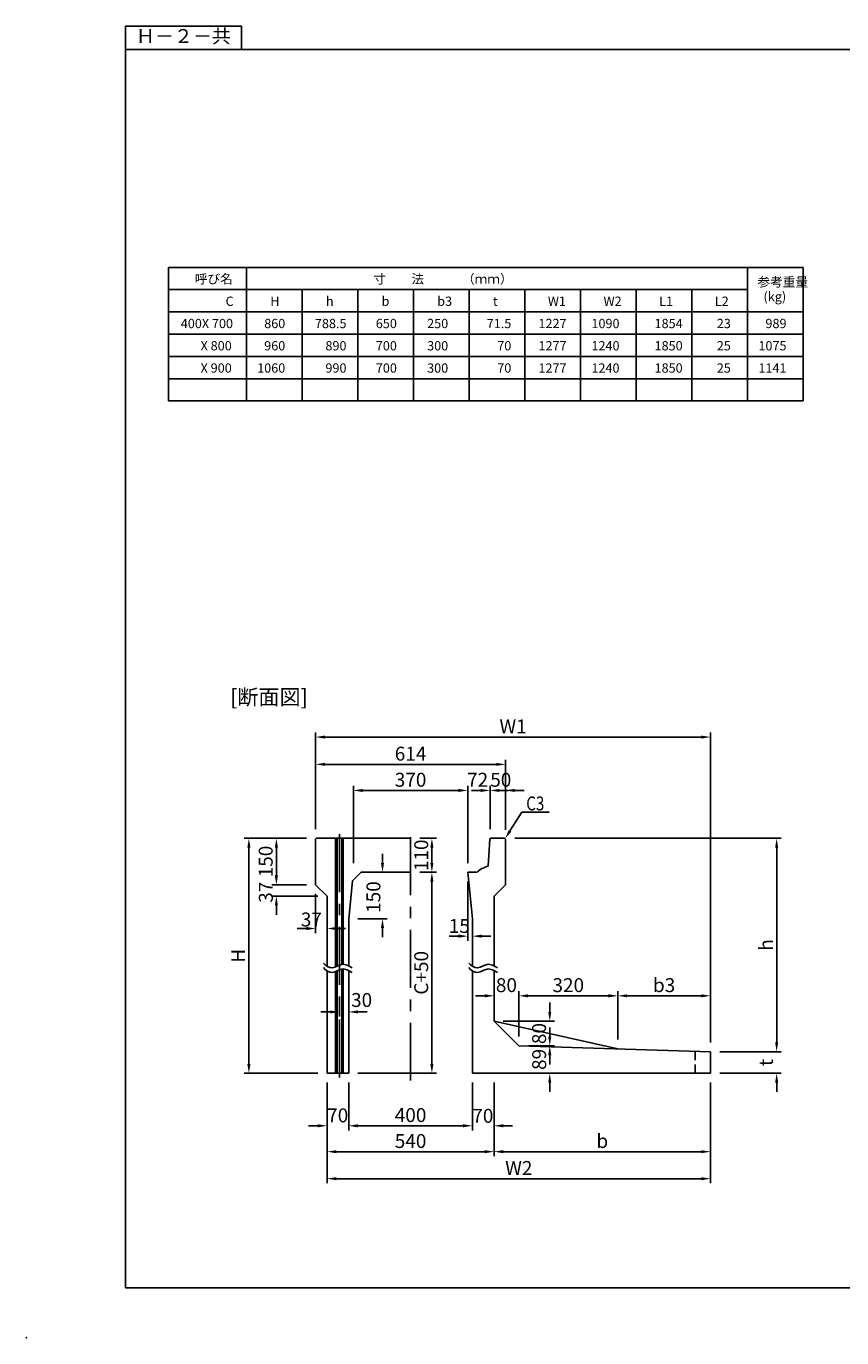
# Model space of a CAD drawing. Extents: x 1602 to 15956, y 1420 to 16478.
# Drawn here: x 1602 to 4240, y 6060 to 10301 of the extents above; entities that cross this region are included whole.
import ezdxf
from ezdxf.enums import TextEntityAlignment as Align

# ---------------------------------------------------------------- set-up
doc = ezdxf.new("R2010")
doc.units = 0
doc.header["$LTSCALE"] = 150
doc.header["$MEASUREMENT"] = 0
doc.linetypes.add('CENTER', pattern=[2, 1.25, -0.25, 0.25, -0.25])
doc.linetypes.add('HIDDEN', pattern=[0.375, 0.25, -0.125])
doc.layers.get('Defpoints').update_dxf_attribs({"linetype": 'CONTINUOUS'})
for name, color, linetype in [('1HASEN', 5, 'CENTER'), ('HAIKIN', 2, 'CONTINUOUS'), ('HASEN', 4, 'HIDDEN'), ('SEIHIN', 3, 'CONTINUOUS'), ('SUNPOU', 1, 'CONTINUOUS')]:
    doc.layers.add(name, color=color, linetype=linetype)
doc.styles.get("Standard").update_dxf_attribs({"font": 'TXT.shx', "width": 0.8, "bigfont": 'BIGFONT.shx'})
doc.dimstyles.get("Standard").update_dxf_attribs({"dimtxt": 0.18, "dimasz": 0.18, "dimexe": 0.18, "dimexo": 0.0625, "dimgap": 0.09, "dimtad": 0, "dimtih": 1, "dimtoh": 1, "dimdec": 4, "dimzin": 0, "dimdsep": 46, "dimtxsty": 'STANDARD', "dimcen": 0.09, "dimadec": 0, "dimazin": 0, "dimtfac": 1, "dimtdec": 4, "dimtofl": 0, "dimtmove": 0, "dimatfit": 3, "dimfxl": 1, "dimtolj": 1, "dimtzin": 0, "dimarcsym": 0})

# ---------------------------------------------------------------- blocks, each defined once
blk = doc.blocks.new('SA3')
at = {"layer": 'HAIKIN'}
for p, q in [((0, 272), (383, 272)), ((0, 5), (0, 272)), ((0, 5), (383, 5))]:
    blk.add_line(p, q, dxfattribs=at)
at = {"layer": 'SUNPOU'}
for p, q in [((0, 277), (0, 272)), ((25, 277), (0, 277)), ((25, 272), (25, 277))]:
    blk.add_line(p, q, dxfattribs=at)
blk.add_text('Ｈ－２－共', height=3, dxfattribs=at).set_placement((12.5, 274.5), align=Align.MIDDLE)
blk = doc.blocks.new('*D117')
at = {"layer": 'Defpoints', "color": 0, "transparency": 16777216}
for p in [(2845.3, 7565.3), (2914.3, 7565.3), (2645.3, 6915.3)]:
    blk.add_point(p, dxfattribs=at)
at = {"layer": 'SUNPOU', "color": 0, "lineweight": -2, "transparency": 16777216}
for p, q in [((2875.3, 7565.3), (2929.3, 7565.3)), ((2914.3, 6945.3), (2914.3, 7535.3)), ((2675.3, 6915.3), (2929.3, 6915.3))]:
    blk.add_line(p, q, dxfattribs=at)
at = {"layer": 'SUNPOU', "color": 0, "transparency": 16777216}
for points in [[(2909.3, 7535.3), (2919.3, 7535.3), (2914.3, 7565.3)], [(2909.3, 6945.3), (2919.3, 6945.3), (2914.3, 6915.3)]]:
    blk.add_solid(points, dxfattribs=at)
at = {"layer": 'SUNPOU', "color": 0, "transparency": 16777216, "insert": (2879.8, 7240.3), "char_height": 45, "attachment_point": 5, "rotation": 90}
blk.add_mtext('\\A1;C+50', dxfattribs=at)
blk = doc.blocks.new('*D118')
at = {"layer": 'Defpoints', "color": 0, "transparency": 16777216}
for p in [(3030.3, 7830.1), (2660.3, 7565.3), (3030.3, 7565.3)]:
    blk.add_point(p, dxfattribs=at)
at = {"layer": 'SUNPOU', "color": 0, "lineweight": -2, "transparency": 16777216}
for p, q in [((2660.3, 7595.3), (2660.3, 7845.1)), ((2690.3, 7830.1), (3000.3, 7830.1)), ((3030.3, 7595.3), (3030.3, 7845.1))]:
    blk.add_line(p, q, dxfattribs=at)
at = {"layer": 'SUNPOU', "color": 0, "transparency": 16777216}
for points in [[(2690.3, 7835.1), (2690.3, 7825.1), (2660.3, 7830.1)], [(3000.3, 7835.1), (3000.3, 7825.1), (3030.3, 7830.1)]]:
    blk.add_solid(points, dxfattribs=at)
at = {"layer": 'SUNPOU', "color": 0, "transparency": 16777216, "insert": (2845.3, 7864.6), "char_height": 45, "attachment_point": 5}
blk.add_mtext('\\A1;370', dxfattribs=at)
blk = doc.blocks.new('*D119')
at = {"layer": 'Defpoints', "color": 0, "ltscale": 40, "transparency": 16777216}
for p in [(2538.3, 7914.5), (2538.3, 7675.3), (3152.3, 7672.3)]:
    blk.add_point(p, dxfattribs=at)
at = {"layer": 'SUNPOU', "color": 0, "lineweight": -2, "ltscale": 40, "transparency": 16777216}
for p, q in [((2538.3, 7705.3), (2538.3, 7929.5)), ((3122.3, 7914.5), (2568.3, 7914.5)), ((3152.3, 7702.3), (3152.3, 7929.5))]:
    blk.add_line(p, q, dxfattribs=at)
at = {"layer": 'SUNPOU', "color": 0, "ltscale": 40, "transparency": 16777216}
for points in [[(2568.3, 7919.5), (2568.3, 7909.5), (2538.3, 7914.5)], [(3122.3, 7919.5), (3122.3, 7909.5), (3152.3, 7914.5)]]:
    blk.add_solid(points, dxfattribs=at)
at = {"layer": 'SUNPOU', "color": 0, "ltscale": 40, "transparency": 16777216, "insert": (2845.3, 7949), "char_height": 45, "attachment_point": 5}
blk.add_mtext('\\A1;614', dxfattribs=at)
blk = doc.blocks.new('*D120')
at = {"layer": 'Defpoints', "color": 0, "transparency": 16777216}
for p in [(3815.3, 8002.7), (2538.3, 7675.3), (3815.3, 6985.3)]:
    blk.add_point(p, dxfattribs=at)
at = {"layer": 'SUNPOU', "color": 0, "lineweight": -2, "transparency": 16777216}
for p, q in [((2538.3, 7705.3), (2538.3, 8017.7)), ((3815.3, 7015.3), (3815.3, 8017.7)), ((2568.3, 8002.7), (3785.3, 8002.7))]:
    blk.add_line(p, q, dxfattribs=at)
at = {"layer": 'SUNPOU', "color": 0, "transparency": 16777216}
for points in [[(2568.3, 8007.7), (2568.3, 7997.7), (2538.3, 8002.7)], [(3785.3, 8007.7), (3785.3, 7997.7), (3815.3, 8002.7)]]:
    blk.add_solid(points, dxfattribs=at)
at = {"layer": 'SUNPOU', "color": 0, "transparency": 16777216, "insert": (3176.8, 8037.2), "char_height": 45, "attachment_point": 5}
blk.add_mtext('\\A1;W1', dxfattribs=at)
blk = doc.blocks.new('*D121')
at = {"layer": 'Defpoints', "color": 0, "ltscale": 40, "transparency": 16777216}
for p in [(2575.3, 6915.3), (3815.3, 6915.3), (3815.3, 6574.6)]:
    blk.add_point(p, dxfattribs=at)
at = {"layer": 'SUNPOU', "color": 0, "lineweight": -2, "ltscale": 40, "transparency": 16777216}
for p, q in [((2575.3, 6885.3), (2575.3, 6559.6)), ((3815.3, 6885.3), (3815.3, 6559.6)), ((2605.3, 6574.6), (3785.3, 6574.6))]:
    blk.add_line(p, q, dxfattribs=at)
at = {"layer": 'SUNPOU', "color": 0, "ltscale": 40, "transparency": 16777216}
for points in [[(2605.3, 6579.6), (2605.3, 6569.6), (2575.3, 6574.6)], [(3785.3, 6579.6), (3785.3, 6569.6), (3815.3, 6574.6)]]:
    blk.add_solid(points, dxfattribs=at)
at = {"layer": 'SUNPOU', "color": 0, "ltscale": 40, "transparency": 16777216, "insert": (3195.3, 6609.1), "char_height": 45, "attachment_point": 5}
blk.add_mtext('\\A1;W2', dxfattribs=at)
blk = doc.blocks.new('*D122')
at = {"layer": 'Defpoints', "color": 0, "transparency": 16777216}
for p in [(2645.3, 6915.3), (3045.3, 6915.3), (3045.3, 6745.7)]:
    blk.add_point(p, dxfattribs=at)
at = {"layer": 'SUNPOU', "color": 0, "lineweight": -2, "transparency": 16777216}
for p, q in [((2645.3, 6885.3), (2645.3, 6730.7)), ((3045.3, 6885.3), (3045.3, 6730.7)), ((2675.3, 6745.7), (3015.3, 6745.7))]:
    blk.add_line(p, q, dxfattribs=at)
at = {"layer": 'SUNPOU', "color": 0, "transparency": 16777216}
for points in [[(2675.3, 6750.7), (2675.3, 6740.7), (2645.3, 6745.7)], [(3015.3, 6750.7), (3015.3, 6740.7), (3045.3, 6745.7)]]:
    blk.add_solid(points, dxfattribs=at)
at = {"layer": 'SUNPOU', "color": 0, "transparency": 16777216, "insert": (2845.3, 6780.2), "char_height": 45, "attachment_point": 5}
blk.add_mtext('\\A1;400', dxfattribs=at)
blk = doc.blocks.new('*D123')
at = {"layer": 'Defpoints', "color": 0, "transparency": 16777216}
for p in [(2575.3, 6915.3), (3115.3, 6915.3), (3115.3, 6661.9)]:
    blk.add_point(p, dxfattribs=at)
at = {"layer": 'SUNPOU', "color": 0, "lineweight": -2, "transparency": 16777216}
for p, q in [((2575.3, 6885.3), (2575.3, 6646.9)), ((3115.3, 6885.3), (3115.3, 6646.9)), ((2605.3, 6661.9), (3085.3, 6661.9))]:
    blk.add_line(p, q, dxfattribs=at)
at = {"layer": 'SUNPOU', "color": 0, "transparency": 16777216}
for points in [[(2605.3, 6666.9), (2605.3, 6656.9), (2575.3, 6661.9)], [(3085.3, 6666.9), (3085.3, 6656.9), (3115.3, 6661.9)]]:
    blk.add_solid(points, dxfattribs=at)
at = {"layer": 'SUNPOU', "color": 0, "transparency": 16777216, "insert": (2845.3, 6696.4), "char_height": 45, "attachment_point": 5}
blk.add_mtext('\\A1;540', dxfattribs=at)
blk = doc.blocks.new('*D124')
at = {"layer": 'Defpoints', "color": 0, "ltscale": 40, "transparency": 16777216}
for p in [(2538.3, 7675.3), (2322.4, 6915.3), (2575.3, 6915.3)]:
    blk.add_point(p, dxfattribs=at)
at = {"layer": 'SUNPOU', "color": 0, "lineweight": -2, "ltscale": 40, "transparency": 16777216}
for p, q in [((2508.3, 7675.3), (2307.4, 7675.3)), ((2322.4, 7645.3), (2322.4, 6945.3)), ((2545.3, 6915.3), (2307.4, 6915.3))]:
    blk.add_line(p, q, dxfattribs=at)
at = {"layer": 'SUNPOU', "color": 0, "ltscale": 40, "transparency": 16777216}
for points in [[(2317.4, 7645.3), (2327.4, 7645.3), (2322.4, 7675.3)], [(2317.4, 6945.3), (2327.4, 6945.3), (2322.4, 6915.3)]]:
    blk.add_solid(points, dxfattribs=at)
at = {"layer": 'SUNPOU', "color": 0, "ltscale": 40, "transparency": 16777216, "insert": (2287.9, 7295.3), "char_height": 45, "attachment_point": 5, "rotation": 90}
blk.add_mtext('\\A1;H', dxfattribs=at)
blk = doc.blocks.new('*D125')
at = {"layer": 'Defpoints', "color": 0, "transparency": 16777216}
for p in [(2575.3, 6915.3), (2645.3, 6915.3), (2575.3, 6745.7)]:
    blk.add_point(p, dxfattribs=at)
at = {"layer": 'SUNPOU', "color": 0, "lineweight": -2, "transparency": 16777216}
for p, q in [((2575.3, 6885.3), (2575.3, 6730.7)), ((2645.3, 6885.3), (2645.3, 6730.7)), ((2545.3, 6745.7), (2515.3, 6745.7)), ((2675.3, 6745.7), (2705.3, 6745.7))]:
    blk.add_line(p, q, dxfattribs=at)
at = {"layer": 'SUNPOU', "color": 0, "transparency": 16777216}
for points in [[(2545.3, 6750.7), (2545.3, 6740.7), (2575.3, 6745.7)], [(2675.3, 6750.7), (2675.3, 6740.7), (2645.3, 6745.7)]]:
    blk.add_solid(points, dxfattribs=at)
at = {"layer": 'SUNPOU', "color": 0, "transparency": 16777216, "insert": (2609.7, 6779.3), "char_height": 45, "attachment_point": 5}
blk.add_mtext('\\A1;70', dxfattribs=at)
blk = doc.blocks.new('*D126')
at = {"layer": 'Defpoints', "color": 0, "transparency": 16777216}
for p in [(2538.3, 7525.3), (2575.3, 7488.3), (2575.3, 7383.6)]:
    blk.add_point(p, dxfattribs=at)
at = {"layer": 'SUNPOU', "color": 0, "lineweight": -2, "transparency": 16777216}
for p, q in [((2538.3, 7495.3), (2538.3, 7368.6)), ((2575.3, 7458.3), (2575.3, 7368.6)), ((2508.3, 7383.6), (2478.3, 7383.6)), ((2605.3, 7383.6), (2635.3, 7383.6))]:
    blk.add_line(p, q, dxfattribs=at)
at = {"layer": 'SUNPOU', "color": 0, "transparency": 16777216}
for points in [[(2508.3, 7388.6), (2508.3, 7378.6), (2538.3, 7383.6)], [(2605.3, 7388.6), (2605.3, 7378.6), (2575.3, 7383.6)]]:
    blk.add_solid(points, dxfattribs=at)
at = {"layer": 'SUNPOU', "color": 0, "transparency": 16777216, "insert": (2524.5, 7412.7), "char_height": 45, "attachment_point": 5}
blk.add_mtext('\\A1;37', dxfattribs=at)
blk = doc.blocks.new('*D127')
at = {"layer": 'Defpoints', "color": 0, "transparency": 16777216}
for p in [(2538.3, 7525.3), (2411.3, 7488.3), (2575.3, 7488.3)]:
    blk.add_point(p, dxfattribs=at)
at = {"layer": 'SUNPOU', "color": 0, "lineweight": -2, "transparency": 16777216}
for p, q in [((2411.3, 7555.3), (2411.3, 7585.3)), ((2508.3, 7525.3), (2396.3, 7525.3)), ((2545.3, 7488.3), (2396.3, 7488.3)), ((2411.3, 7458.3), (2411.3, 7428.3))]:
    blk.add_line(p, q, dxfattribs=at)
at = {"layer": 'SUNPOU', "color": 0, "transparency": 16777216}
for points in [[(2406.3, 7555.3), (2416.3, 7555.3), (2411.3, 7525.3)], [(2406.3, 7458.3), (2416.3, 7458.3), (2411.3, 7488.3)]]:
    blk.add_solid(points, dxfattribs=at)
at = {"layer": 'SUNPOU', "color": 0, "transparency": 16777216, "insert": (2377.3, 7500.9), "char_height": 45, "attachment_point": 5, "rotation": 90}
blk.add_mtext('\\A1;37', dxfattribs=at)
blk = doc.blocks.new('*D128')
at = {"layer": 'Defpoints', "color": 0, "transparency": 16777216}
for p in [(2685.3, 7565.3), (2754.6, 7565.3), (2645.3, 7415.3)]:
    blk.add_point(p, dxfattribs=at)
at = {"layer": 'SUNPOU', "color": 0, "lineweight": -2, "transparency": 16777216}
for p, q in [((2754.6, 7595.3), (2754.6, 7625.3)), ((2715.3, 7565.3), (2769.6, 7565.3)), ((2675.3, 7415.3), (2769.6, 7415.3)), ((2754.6, 7385.3), (2754.6, 7355.3))]:
    blk.add_line(p, q, dxfattribs=at)
at = {"layer": 'SUNPOU', "color": 0, "transparency": 16777216}
for points in [[(2749.6, 7595.3), (2759.6, 7595.3), (2754.6, 7565.3)], [(2749.6, 7385.3), (2759.6, 7385.3), (2754.6, 7415.3)]]:
    blk.add_solid(points, dxfattribs=at)
at = {"layer": 'SUNPOU', "color": 0, "transparency": 16777216, "insert": (2725.1, 7485.3), "char_height": 45, "attachment_point": 5, "rotation": 90}
blk.add_mtext('\\A1;150', dxfattribs=at)
blk = doc.blocks.new('*D129')
at = {"layer": 'Defpoints', "color": 0, "transparency": 16777216}
for p in [(2615.3, 7178.9), (2645.3, 7203.2), (2645.3, 7113.8)]:
    blk.add_point(p, dxfattribs=at)
at = {"layer": 'SUNPOU', "color": 0, "lineweight": -2, "transparency": 16777216}
for p, q in [((2645.3, 7173.2), (2645.3, 7098.8)), ((2615.3, 7148.9), (2615.3, 7098.8)), ((2585.3, 7113.8), (2555.3, 7113.8)), ((2675.3, 7113.8), (2705.3, 7113.8))]:
    blk.add_line(p, q, dxfattribs=at)
at = {"layer": 'SUNPOU', "color": 0, "transparency": 16777216}
for points in [[(2585.3, 7118.8), (2585.3, 7108.8), (2615.3, 7113.8)], [(2675.3, 7118.8), (2675.3, 7108.8), (2645.3, 7113.8)]]:
    blk.add_solid(points, dxfattribs=at)
at = {"layer": 'SUNPOU', "color": 0, "transparency": 16777216, "insert": (2687, 7152.4), "char_height": 45, "attachment_point": 5}
blk.add_mtext('\\A1;30', dxfattribs=at)
blk = doc.blocks.new('*D130')
at = {"layer": 'Defpoints', "color": 0, "transparency": 16777216}
for p in [(2538.3, 7675.3), (2411.3, 7525.3), (2538.3, 7525.3)]:
    blk.add_point(p, dxfattribs=at)
at = {"layer": 'SUNPOU', "color": 0, "lineweight": -2, "transparency": 16777216}
for p, q in [((2508.3, 7675.3), (2396.3, 7675.3)), ((2411.3, 7645.3), (2411.3, 7555.3)), ((2508.3, 7525.3), (2396.3, 7525.3))]:
    blk.add_line(p, q, dxfattribs=at)
at = {"layer": 'SUNPOU', "color": 0, "transparency": 16777216}
for points in [[(2406.3, 7645.3), (2416.3, 7645.3), (2411.3, 7675.3)], [(2406.3, 7555.3), (2416.3, 7555.3), (2411.3, 7525.3)]]:
    blk.add_solid(points, dxfattribs=at)
at = {"layer": 'SUNPOU', "color": 0, "transparency": 16777216, "insert": (2376.8, 7600.3), "char_height": 45, "attachment_point": 5, "rotation": 90}
blk.add_mtext('\\A1;150', dxfattribs=at)
blk = doc.blocks.new('*D131')
at = {"layer": 'Defpoints', "color": 0, "ltscale": 40, "transparency": 16777216}
for p in [(3815.3, 7166), (3515.3, 6994.3), (3815.3, 6985.3)]:
    blk.add_point(p, dxfattribs=at)
at = {"layer": 'SUNPOU', "color": 0, "lineweight": -2, "ltscale": 40, "transparency": 16777216}
for p, q in [((3515.3, 7024.3), (3515.3, 7181)), ((3815.3, 7015.3), (3815.3, 7181)), ((3545.3, 7166), (3785.3, 7166))]:
    blk.add_line(p, q, dxfattribs=at)
at = {"layer": 'SUNPOU', "color": 0, "ltscale": 40, "transparency": 16777216}
for points in [[(3545.3, 7171), (3545.3, 7161), (3515.3, 7166)], [(3785.3, 7171), (3785.3, 7161), (3815.3, 7166)]]:
    blk.add_solid(points, dxfattribs=at)
at = {"layer": 'SUNPOU', "color": 0, "ltscale": 40, "transparency": 16777216, "insert": (3665.3, 7200.5), "char_height": 45, "attachment_point": 5}
blk.add_mtext('\\A1;b3', dxfattribs=at)
blk = doc.blocks.new('*D132')
at = {"layer": 'Defpoints', "color": 0, "transparency": 16777216}
for p in [(3515.3, 7166), (3195.3, 7003.9), (3515.3, 6994.3)]:
    blk.add_point(p, dxfattribs=at)
at = {"layer": 'SUNPOU', "color": 0, "lineweight": -2, "transparency": 16777216}
for p, q in [((3195.3, 7033.9), (3195.3, 7181)), ((3515.3, 7024.3), (3515.3, 7181)), ((3225.3, 7166), (3485.3, 7166))]:
    blk.add_line(p, q, dxfattribs=at)
at = {"layer": 'SUNPOU', "color": 0, "transparency": 16777216}
for points in [[(3225.3, 7171), (3225.3, 7161), (3195.3, 7166)], [(3485.3, 7171), (3485.3, 7161), (3515.3, 7166)]]:
    blk.add_solid(points, dxfattribs=at)
at = {"layer": 'SUNPOU', "color": 0, "transparency": 16777216, "insert": (3355.3, 7200.5), "char_height": 45, "attachment_point": 5}
blk.add_mtext('\\A1;320', dxfattribs=at)
blk = doc.blocks.new('*D133')
at = {"layer": 'Defpoints', "color": 0, "transparency": 16777216}
for p in [(3195.3, 7003.9), (3295.4, 7003.9), (3045.3, 6915.3)]:
    blk.add_point(p, dxfattribs=at)
at = {"layer": 'SUNPOU', "color": 0, "lineweight": -2, "transparency": 16777216}
for p, q in [((3295.4, 7033.9), (3295.4, 7063.9)), ((3225.3, 7003.9), (3310.4, 7003.9)), ((3075.3, 6915.3), (3310.4, 6915.3)), ((3295.4, 6885.3), (3295.4, 6855.3))]:
    blk.add_line(p, q, dxfattribs=at)
at = {"layer": 'SUNPOU', "color": 0, "transparency": 16777216}
for points in [[(3290.4, 7033.9), (3300.4, 7033.9), (3295.4, 7003.9)], [(3290.4, 6885.3), (3300.4, 6885.3), (3295.4, 6915.3)]]:
    blk.add_solid(points, dxfattribs=at)
at = {"layer": 'SUNPOU', "color": 0, "transparency": 16777216, "insert": (3261.2, 6960.3), "char_height": 45, "attachment_point": 5, "rotation": 90}
blk.add_mtext('\\A1;89', dxfattribs=at)
blk = doc.blocks.new('*D134')
at = {"layer": 'Defpoints', "color": 0, "ltscale": 40, "transparency": 16777216}
for p in [(3115.3, 6915.3), (3815.3, 6915.3), (3815.3, 6661.9)]:
    blk.add_point(p, dxfattribs=at)
at = {"layer": 'SUNPOU', "color": 0, "lineweight": -2, "ltscale": 40, "transparency": 16777216}
for p, q in [((3115.3, 6885.3), (3115.3, 6646.9)), ((3815.3, 6885.3), (3815.3, 6646.9)), ((3145.3, 6661.9), (3785.3, 6661.9))]:
    blk.add_line(p, q, dxfattribs=at)
at = {"layer": 'SUNPOU', "color": 0, "ltscale": 40, "transparency": 16777216}
for points in [[(3145.3, 6666.9), (3145.3, 6656.9), (3115.3, 6661.9)], [(3785.3, 6666.9), (3785.3, 6656.9), (3815.3, 6661.9)]]:
    blk.add_solid(points, dxfattribs=at)
at = {"layer": 'SUNPOU', "color": 0, "ltscale": 40, "transparency": 16777216, "insert": (3465.3, 6696.4), "char_height": 45, "attachment_point": 5}
blk.add_mtext('\\A1;b', dxfattribs=at)
blk = doc.blocks.new('*D135')
at = {"layer": 'Defpoints', "color": 0, "transparency": 16777216}
for p in [(3045.3, 6915.3), (3115.3, 6915.3), (3115.3, 6745.7)]:
    blk.add_point(p, dxfattribs=at)
at = {"layer": 'SUNPOU', "color": 0, "lineweight": -2, "transparency": 16777216}
for p, q in [((3045.3, 6885.3), (3045.3, 6730.7)), ((3115.3, 6885.3), (3115.3, 6730.7)), ((3015.3, 6745.7), (2985.3, 6745.7)), ((3145.3, 6745.7), (3175.3, 6745.7))]:
    blk.add_line(p, q, dxfattribs=at)
at = {"layer": 'SUNPOU', "color": 0, "transparency": 16777216}
for points in [[(3015.3, 6750.7), (3015.3, 6740.7), (3045.3, 6745.7)], [(3145.3, 6750.7), (3145.3, 6740.7), (3115.3, 6745.7)]]:
    blk.add_solid(points, dxfattribs=at)
at = {"layer": 'SUNPOU', "color": 0, "transparency": 16777216, "insert": (3079, 6777.9), "char_height": 45, "attachment_point": 5}
blk.add_mtext('\\A1;70', dxfattribs=at)
blk = doc.blocks.new('*D136')
at = {"layer": 'Defpoints', "color": 0, "transparency": 16777216}
for p in [(3152.3, 7830.1), (3102.3, 7675.3), (3152.3, 7675.3)]:
    blk.add_point(p, dxfattribs=at)
at = {"layer": 'SUNPOU', "color": 0, "lineweight": -2, "transparency": 16777216}
for p, q in [((3072.3, 7830.1), (3042.3, 7830.1)), ((3102.3, 7705.3), (3102.3, 7845.1)), ((3152.3, 7705.3), (3152.3, 7845.1)), ((3182.3, 7830.1), (3212.3, 7830.1))]:
    blk.add_line(p, q, dxfattribs=at)
at = {"layer": 'SUNPOU', "color": 0, "transparency": 16777216}
for points in [[(3072.3, 7835.1), (3072.3, 7825.1), (3102.3, 7830.1)], [(3182.3, 7835.1), (3182.3, 7825.1), (3152.3, 7830.1)]]:
    blk.add_solid(points, dxfattribs=at)
at = {"layer": 'SUNPOU', "color": 0, "transparency": 16777216, "insert": (3137, 7864.5), "char_height": 45, "attachment_point": 5}
blk.add_mtext('\\A1;50', dxfattribs=at)
blk = doc.blocks.new('*D137')
at = {"layer": 'Defpoints', "color": 0, "transparency": 16777216}
for p in [(3102.3, 7830.1), (3102.3, 7675.3), (3030.3, 7565.3)]:
    blk.add_point(p, dxfattribs=at)
at = {"layer": 'SUNPOU', "color": 0, "lineweight": -2, "transparency": 16777216}
for p, q in [((3000.3, 7830.1), (2970.3, 7830.1)), ((3030.3, 7595.3), (3030.3, 7845.1)), ((3102.3, 7705.3), (3102.3, 7845.1)), ((3132.3, 7830.1), (3162.3, 7830.1))]:
    blk.add_line(p, q, dxfattribs=at)
at = {"layer": 'SUNPOU', "color": 0, "transparency": 16777216}
for points in [[(3000.3, 7835.1), (3000.3, 7825.1), (3030.3, 7830.1)], [(3132.3, 7835.1), (3132.3, 7825.1), (3102.3, 7830.1)]]:
    blk.add_solid(points, dxfattribs=at)
at = {"layer": 'SUNPOU', "color": 0, "transparency": 16777216, "insert": (3062.2, 7864.7), "char_height": 45, "attachment_point": 5}
blk.add_mtext('\\A1;72', dxfattribs=at)
blk = doc.blocks.new('*D138')
at = {"layer": 'Defpoints', "color": 0, "transparency": 16777216}
for p in [(3030.3, 7565.3), (3045.3, 7415.3), (3045.3, 7358.9)]:
    blk.add_point(p, dxfattribs=at)
at = {"layer": 'SUNPOU', "color": 0, "lineweight": -2, "transparency": 16777216}
for p, q in [((3030.3, 7535.3), (3030.3, 7343.9)), ((3045.3, 7385.3), (3045.3, 7343.9)), ((3000.3, 7358.9), (2970.3, 7358.9)), ((3075.3, 7358.9), (3105.3, 7358.9))]:
    blk.add_line(p, q, dxfattribs=at)
at = {"layer": 'SUNPOU', "color": 0, "transparency": 16777216}
for points in [[(3000.3, 7363.9), (3000.3, 7353.9), (3030.3, 7358.9)], [(3075.3, 7363.9), (3075.3, 7353.9), (3045.3, 7358.9)]]:
    blk.add_solid(points, dxfattribs=at)
at = {"layer": 'SUNPOU', "color": 0, "transparency": 16777216, "insert": (3003, 7391.8), "char_height": 45, "attachment_point": 5}
blk.add_mtext('\\A1;15', dxfattribs=at)
blk = doc.blocks.new('*D139')
at = {"layer": 'Defpoints', "color": 0, "ltscale": 40, "transparency": 16777216}
for p in [(2845.3, 7675.3), (2845.3, 7565.3), (2914.3, 7565.3)]:
    blk.add_point(p, dxfattribs=at)
at = {"layer": 'SUNPOU', "color": 0, "lineweight": -2, "ltscale": 40, "transparency": 16777216}
for p, q in [((2875.3, 7675.3), (2929.3, 7675.3)), ((2914.3, 7645.3), (2914.3, 7595.3)), ((2875.3, 7565.3), (2929.3, 7565.3))]:
    blk.add_line(p, q, dxfattribs=at)
at = {"layer": 'SUNPOU', "color": 0, "ltscale": 40, "transparency": 16777216}
for points in [[(2909.3, 7645.3), (2919.3, 7645.3), (2914.3, 7675.3)], [(2909.3, 7595.3), (2919.3, 7595.3), (2914.3, 7565.3)]]:
    blk.add_solid(points, dxfattribs=at)
at = {"layer": 'SUNPOU', "color": 0, "ltscale": 40, "transparency": 16777216, "insert": (2879.8, 7620.3), "char_height": 45, "attachment_point": 5, "rotation": 90}
blk.add_mtext('\\A1;110', dxfattribs=at)
blk = doc.blocks.new('*D140')
at = {"layer": 'Defpoints', "color": 0, "ltscale": 40, "transparency": 16777216}
for p in [(3815.3, 6985.3), (3815.3, 6915.3), (4029.3, 6915.3)]:
    blk.add_point(p, dxfattribs=at)
at = {"layer": 'SUNPOU', "color": 0, "lineweight": -2, "ltscale": 40, "transparency": 16777216}
for p, q in [((4029.3, 7015.3), (4029.3, 7045.3)), ((3845.3, 6985.3), (4044.3, 6985.3)), ((3845.3, 6915.3), (4044.3, 6915.3)), ((4029.3, 6885.3), (4029.3, 6855.3))]:
    blk.add_line(p, q, dxfattribs=at)
at = {"layer": 'SUNPOU', "color": 0, "ltscale": 40, "transparency": 16777216}
for points in [[(4024.3, 7015.3), (4034.3, 7015.3), (4029.3, 6985.3)], [(4024.3, 6885.3), (4034.3, 6885.3), (4029.3, 6915.3)]]:
    blk.add_solid(points, dxfattribs=at)
at = {"layer": 'SUNPOU', "color": 0, "ltscale": 40, "transparency": 16777216, "insert": (3994.8, 6950.3), "char_height": 45, "attachment_point": 5, "rotation": 90}
blk.add_mtext('\\A1;t', dxfattribs=at)
blk = doc.blocks.new('*D141')
at = {"layer": 'Defpoints', "color": 0, "transparency": 16777216}
for p in [(3152.3, 7675.3), (3815.3, 6985.3), (4029.3, 6985.3)]:
    blk.add_point(p, dxfattribs=at)
at = {"layer": 'SUNPOU', "color": 0, "lineweight": -2, "transparency": 16777216}
for p, q in [((3182.3, 7675.3), (4044.3, 7675.3)), ((4029.3, 7645.3), (4029.3, 7015.3)), ((3845.3, 6985.3), (4044.3, 6985.3))]:
    blk.add_line(p, q, dxfattribs=at)
at = {"layer": 'SUNPOU', "color": 0, "transparency": 16777216}
for points in [[(4024.3, 7645.3), (4034.3, 7645.3), (4029.3, 7675.3)], [(4024.3, 7015.3), (4034.3, 7015.3), (4029.3, 6985.3)]]:
    blk.add_solid(points, dxfattribs=at)
at = {"layer": 'SUNPOU', "color": 0, "transparency": 16777216, "insert": (3994.8, 7330.3), "char_height": 45, "attachment_point": 5, "rotation": 90}
blk.add_mtext('\\A1;h', dxfattribs=at)
blk = doc.blocks.new('*D142')
at = {"layer": 'Defpoints', "color": 0, "transparency": 16777216}
for p in [(3115.3, 7166), (3115.3, 7083.9), (3195.3, 7003.9)]:
    blk.add_point(p, dxfattribs=at)
at = {"layer": 'SUNPOU', "color": 0, "lineweight": -2, "transparency": 16777216}
for p, q in [((3115.3, 7113.9), (3115.3, 7181)), ((3195.3, 7033.9), (3195.3, 7181)), ((3085.3, 7166), (3055.3, 7166)), ((3225.3, 7166), (3255.3, 7166))]:
    blk.add_line(p, q, dxfattribs=at)
at = {"layer": 'SUNPOU', "color": 0, "transparency": 16777216}
for points in [[(3085.3, 7171), (3085.3, 7161), (3115.3, 7166)], [(3225.3, 7171), (3225.3, 7161), (3195.3, 7166)]]:
    blk.add_solid(points, dxfattribs=at)
at = {"layer": 'SUNPOU', "color": 0, "transparency": 16777216, "insert": (3155.3, 7200.5), "char_height": 45, "attachment_point": 5}
blk.add_mtext('\\A1;80', dxfattribs=at)
blk = doc.blocks.new('*D143')
at = {"layer": 'Defpoints', "color": 0, "transparency": 16777216}
for p in [(3115.3, 7083.9), (3295.4, 7083.9), (3195.3, 7003.9)]:
    blk.add_point(p, dxfattribs=at)
at = {"layer": 'SUNPOU', "color": 0, "lineweight": -2, "transparency": 16777216}
for p, q in [((3295.4, 7113.9), (3295.4, 7143.9)), ((3145.3, 7083.9), (3310.4, 7083.9)), ((3225.3, 7003.9), (3310.4, 7003.9)), ((3295.4, 6973.9), (3295.4, 6943.9))]:
    blk.add_line(p, q, dxfattribs=at)
at = {"layer": 'SUNPOU', "color": 0, "transparency": 16777216}
for points in [[(3290.4, 7113.9), (3300.4, 7113.9), (3295.4, 7083.9)], [(3290.4, 6973.9), (3300.4, 6973.9), (3295.4, 7003.9)]]:
    blk.add_solid(points, dxfattribs=at)
at = {"layer": 'SUNPOU', "color": 0, "transparency": 16777216, "insert": (3260.9, 7043.9), "char_height": 45, "attachment_point": 5, "rotation": 90}
blk.add_mtext('\\A1;80', dxfattribs=at)

msp = doc.modelspace()

# ---------------------------------------------------------------- linework, layer by layer
at = {"layer": '1HASEN'}
for p, q in [((2615.31, 7688.91), (2615.31, 6891.61)), ((2845.31, 6891.61), (2845.31, 7695.34))]:
    msp.add_line(p, q, dxfattribs=at)
at = {"layer": 'HASEN', "ltscale": 0.75}
msp.add_line((3765.31, 6915.34), (3765.31, 6986.84), dxfattribs=at)
at = {"layer": 'SEIHIN', "ltscale": 40}
for p, q in [((2538.31, 7672.34), (2541.31, 7675.34)), ((2538.31, 7525.34), (2538.31, 7672.34)), ((2541.31, 7675.34), (2845.31, 7675.34)), ((3096.48, 7585.35), (3102.12, 7672.34)), ((3102.12, 7672.34), (3104.12, 7675.34)), ((3149.31, 7675.34), (3104.12, 7675.34)), ((3149.31, 7675.34), (3152.31, 7672.34)), ((3152.31, 7525.34), (3152.31, 7672.34)), ((2685.31, 7565.34), (2657.53, 7537.57)), ((2685.31, 7565.34), (2845.31, 7565.34)), ((3060.31, 7565.34), (3030.31, 7565.34)), ((3030.31, 7565.34), (3045.31, 7415.34)), ((2575.31, 7488.34), (2538.31, 7525.34)), ((2657.53, 7537.57), (2645.31, 7415.34)), ((3115.31, 7488.34), (3152.31, 7525.34)), ((2575.31, 7261.53), (2575.31, 7488.34)), ((3115.31, 7262.5), (3115.31, 7488.34)), ((2645.31, 7415.34), (2645.31, 7262.5)), ((3045.31, 7415.34), (3045.31, 7261.53)), ((2575.31, 6915.34), (2575.31, 7246.53)), ((2645.31, 7247.5), (2645.31, 6915.34)), ((3045.31, 7246.53), (3045.31, 6915.34)), ((3115.31, 7083.94), (3115.31, 7247.5)), ((3515.31, 6994.34), (3115.31, 7083.94)), ((3115.31, 7083.94), (3195.31, 7003.94)), ((3195.31, 7003.94), (3815.31, 6985.34)), ((3815.31, 6915.34), (3815.31, 6985.34)), ((2575.31, 6915.34), (2645.31, 6915.34)), ((3045.31, 6915.34), (3815.31, 6915.34))]:
    msp.add_line(p, q, dxfattribs=at)
msp.add_arc((3115.8, 7507.72), 80, 103.97683, 133.91907, dxfattribs=at)
at = {"layer": 'SUNPOU'}
for p, q in [((2062.49, 9089.57), (2062.49, 9521.57)), ((2062.49, 9521.57), (4114.49, 9521.57)), ((2314.49, 9089.57), (2314.49, 9521.57)), ((3934.49, 9089.57), (3934.49, 9521.57)), ((4114.49, 9089.57), (4114.49, 9521.57)), ((2062.49, 9449.57), (3934.49, 9449.57)), ((2494.49, 9089.57), (2494.49, 9449.57)), ((2674.49, 9089.57), (2674.49, 9449.57)), ((2854.49, 9089.57), (2854.49, 9449.57)), ((3034.49, 9089.57), (3034.49, 9449.57)), ((3214.49, 9089.57), (3214.49, 9449.57)), ((3394.49, 9089.57), (3394.49, 9449.57)), ((3574.49, 9089.57), (3574.49, 9449.57)), ((3754.49, 9089.57), (3754.49, 9449.57)), ((3934.49, 9089.57), (3934.49, 9449.57)), ((3934.49, 9089.57), (3934.49, 9449.57)), ((4114.49, 9089.57), (4114.49, 9449.57)), ((2062.49, 9377.57), (4114.49, 9377.57)), ((2062.49, 9305.57), (4114.49, 9305.57)), ((2062.49, 9233.57), (4114.49, 9233.57)), ((2062.49, 9161.57), (4114.49, 9161.57)), ((2062.49, 9089.57), (4114.49, 9089.57)), ((3205.16, 7759.65), (3293.78, 7759.65))]:
    msp.add_line(p, q, dxfattribs=at)
at = {"layer": 'SUNPOU', "ltscale": 40}
for p, q in [((3166.86, 7699.19), (3205.16, 7759.65)), ((2602.81, 7675.34), (2602.81, 7259.33)), ((2607.81, 7675.34), (2607.81, 7261.69)), ((2622.81, 7675.34), (2622.81, 7267.51)), ((2627.81, 7675.34), (2627.81, 7267.78)), ((2627.81, 7252.78), (2627.81, 6915.34)), ((2602.81, 7244.33), (2602.81, 6915.34)), ((2607.81, 7246.69), (2607.81, 6915.34)), ((2622.81, 7252.51), (2622.81, 6915.34))]:
    msp.add_line(p, q, dxfattribs=at)
for points in [[(2563.9, 7272.07), (2570.32, 7263.42), (2593.22, 7248.2), (2622.91, 7275.54), (2646.52, 7262.49), (2656.28, 7255.93)], [(2563.9, 7257.07), (2570.32, 7248.42), (2593.22, 7233.2), (2622.91, 7260.54), (2646.52, 7247.49), (2656.28, 7240.93)], [(3033.9, 7272.07), (3040.32, 7263.42), (3063.22, 7248.2), (3092.91, 7275.54), (3116.52, 7262.49), (3126.28, 7255.93)], [(3033.9, 7257.07), (3040.32, 7248.42), (3063.22, 7233.2), (3092.91, 7260.54), (3116.52, 7247.49), (3126.28, 7240.93)]]:
    msp.add_open_spline(points, degree=3, knots=[0, 0, 0, 0, 32.3064493, 65.0385549, 100.3182712, 100.3182712, 100.3182712, 100.3182712], dxfattribs=at)
at = {"layer": 'SUNPOU'}
msp.add_point((1602.37, 6060.13), dxfattribs=at)
at = {"layer": 'SUNPOU', "ltscale": 40}
msp.add_solid([(3171.09, 7696.51), (3150.81, 7673.84), (3162.64, 7701.86)], dxfattribs=at)

# ---------------------------------------------------------------- block references
at = {"layer": 'HAIKIN', "xscale": 15, "yscale": 15, "zscale": 15}
msp.add_blockref('SA3', (1923.2, 6146.45), dxfattribs=at)

# ---------------------------------------------------------------- texts
at = {"layer": 'HAIKIN'}
msp.add_text('[断面図]', height=50, dxfattribs=at).set_placement((2262.05, 8107.07))
at = {"layer": 'SUNPOU', "width": 0.8}
msp.add_text('C3', height=45, dxfattribs=at).set_placement((3219.34, 7765.53))
at = {"layer": 'SUNPOU', "char_height": 30}
for s, insert, attachment_point in [('呼び名', (2147.74, 9499.13), 1), ('寸\u3000\u3000法\u3000\u3000\u3000（ｍｍ）', (2725.24, 9499.13), 1), ('参考重量', (3967.16, 9489.38), 1), ('C', (2247.11, 9427.13), 1), ('H', (2391.49, 9427.13), 1), ('h', (2571.49, 9427.13), 1), ('b', (2751.49, 9427.13), 1), ('b3', (2931.49, 9427.13), 1), ('t', (3111.49, 9427.13), 1), ('W1', (3289.24, 9427.13), 1), ('W2', (3469.24, 9427.13), 1), ('L1', (3649.24, 9427.13), 1), ('L2', (3829.24, 9427.13), 1), ('(kg)', (3986.68, 9442.21), 1), ('400X 700', (2102.18, 9355.13), 1), ('860', (2440.07, 9355.13), 3), ('788.5', (2638.13, 9355.13), 3), ('650', (2801.07, 9355.13), 3), ('250', (2967.07, 9355.13), 3), ('71.5', (3171.07, 9355.13), 3), ('1227', (3349.75, 9355.13), 3), ('1090', (3521.07, 9355.13), 3), ('1854', (3725.25, 9355.13), 3), ('23', (3881.07, 9355.13), 3), ('989', (4061.07, 9355.13), 3), ('X 800', (2166.23, 9283.13), 1), ('960', (2440.07, 9283.13), 3), ('890', (2638.13, 9283.13), 3), ('700', (2801.07, 9283.13), 3), ('300', (2967.07, 9283.13), 3), ('70', (3171.07, 9283.13), 3), ('1277', (3349.75, 9283.13), 3), ('1240', (3521.07, 9283.13), 3), ('1850', (3725.25, 9283.13), 3), ('25', (3881.07, 9283.13), 3), ('1075', (4061.07, 9283.13), 3), ('X 900', (2166.23, 9211.13), 1), ('1060', (2440.07, 9211.13), 3), ('990', (2638.13, 9211.13), 3), ('700', (2801.07, 9211.13), 3), ('300', (2967.07, 9211.13), 3), ('70', (3171.07, 9211.13), 3), ('1277', (3349.75, 9211.13), 3), ('1240', (3521.07, 9211.13), 3), ('1850', (3725.25, 9211.13), 3), ('25', (3881.07, 9211.13), 3), ('1141', (4061.07, 9211.13), 3)]:
    msp.add_mtext(s, dxfattribs=dict(at, insert=insert, attachment_point=attachment_point))

# ---------------------------------------------------------------- dimensions: what is measured, and where the dimension line sits
at = {"layer": 'SUNPOU'}
dim = msp.add_linear_dim(base=(3815.31, 8002.74), p1=(2538.31, 7675.34), p2=(3815.31, 6985.34), text='W1', dimstyle='STANDARD', override={"dimscale": 15, "dimtxt": 3, "dimasz": 2, "dimexe": 1, "dimexo": 2, "dimgap": 0.8, "dimtad": 1, "dimtih": 0, "dimtoh": 0, "dimdec": 0, "dimzin": 8, "dimcen": 0, "dimadec": 4, "dimtdec": 0, "dimtmove": 2, "dimtvp": 1, "dimtzin": 8}, dxfattribs=at)
dim.commit()
dim.dimension.update_dxf_attribs({"geometry": '*D120', "text_midpoint": (3176.81, 8037.24)})
at = {"layer": 'SUNPOU', "ltscale": 40}
dim = msp.add_linear_dim(base=(2538.31, 7914.5), p1=(3152.31, 7672.34), p2=(2538.31, 7675.34), dimstyle='STANDARD', override={"dimscale": 15, "dimtxt": 3, "dimasz": 2, "dimexe": 1, "dimexo": 2, "dimgap": 0.8, "dimtad": 1, "dimtih": 0, "dimtoh": 0, "dimdec": 0, "dimzin": 8, "dimcen": 0, "dimadec": 4, "dimtdec": 0, "dimtvp": 1, "dimtzin": 8}, dxfattribs=at)
dim.commit()
dim.dimension.update_dxf_attribs({"geometry": '*D119', "text_midpoint": (2845.31, 7949)})
at = {"layer": 'SUNPOU'}
for base, p1, p2, picture, middle in [((3030.31, 7830.15), (2660.31, 7565.34), (3030.31, 7565.34), '*D118', (2845.31, 7864.65)), ((3115.31, 7166.03), (3195.31, 7003.94), (3115.31, 7083.94), '*D142', (3155.31, 7200.53)), ((3515.31, 7166.03), (3195.31, 7003.94), (3515.31, 6994.34), '*D132', (3355.31, 7200.53)), ((3115.31, 6661.9), (2575.31, 6915.34), (3115.31, 6915.34), '*D123', (2845.31, 6696.4)), ((3045.31, 6745.7), (2645.31, 6915.34), (3045.31, 6915.34), '*D122', (2845.31, 6780.2))]:
    dim = msp.add_linear_dim(base=base, p1=p1, p2=p2, dimstyle='STANDARD', override={"dimscale": 15, "dimtxt": 3, "dimasz": 2, "dimexe": 1, "dimexo": 2, "dimgap": 0.8, "dimtad": 1, "dimtih": 0, "dimtoh": 0, "dimdec": 0, "dimzin": 8, "dimcen": 0, "dimadec": 4, "dimtdec": 0, "dimtmove": 2, "dimtvp": 1, "dimtzin": 8}, dxfattribs=at)
    dim.commit()
    dim.dimension.update_dxf_attribs({"geometry": picture, "text_midpoint": middle})
for base, p1, p2, override, picture, middle in [((3102.31, 7830.15), (3030.31, 7565.34), (3102.31, 7675.34), {"dimscale": 15, "dimtxt": 3, "dimasz": 2, "dimexe": 1, "dimexo": 2, "dimgap": 0.8, "dimtad": 1, "dimtih": 0, "dimtoh": 0, "dimdec": 0, "dimzin": 8, "dimcen": 0, "dimadec": 4, "dimtdec": 0, "dimtmove": 2, "dimtvp": 1, "dimtzin": 8}, '*D137', (3062.22, 7864.66)), ((3152.31, 7830.15), (3102.31, 7675.34), (3152.31, 7675.34), {"dimscale": 15, "dimtxt": 3, "dimasz": 2, "dimexe": 1, "dimexo": 2, "dimgap": 0.8, "dimtad": 1, "dimtih": 0, "dimtoh": 0, "dimdec": 0, "dimzin": 8, "dimcen": 0, "dimadec": 4, "dimtdec": 0, "dimtmove": 2, "dimtvp": 1, "dimtzin": 8}, '*D136', (3137.03, 7864.46)), ((3045.31, 7358.94), (3030.31, 7565.34), (3045.31, 7415.34), {"dimscale": 15, "dimtxt": 3, "dimasz": 2, "dimexe": 1, "dimexo": 2, "dimgap": 0.8, "dimtad": 1, "dimtih": 0, "dimtoh": 0, "dimdec": 0, "dimzin": 8, "dimcen": 0, "dimadec": 4, "dimtdec": 0, "dimtmove": 2, "dimtvp": 1, "dimtzin": 8}, '*D138', (3002.99, 7391.79)), ((2575.31, 7383.61), (2538.31, 7525.34), (2575.31, 7488.34), {"dimscale": 15, "dimtxt": 3, "dimasz": 2, "dimexe": 1, "dimexo": 2, "dimgap": 0.8, "dimtad": 1, "dimtih": 0, "dimtoh": 0, "dimdec": 0, "dimzin": 8, "dimcen": 0, "dimadec": 4, "dimtdec": 0, "dimtmove": 2, "dimtvp": 1, "dimtzin": 8}, '*D126', (2524.51, 7412.66)), ((2645.31, 7113.82), (2615.31, 7178.92), (2645.31, 7203.2), {"dimscale": 15, "dimtxt": 3, "dimasz": 2, "dimexe": 1, "dimexo": 2, "dimgap": 0.8, "dimtad": 1, "dimtih": 0, "dimtoh": 0, "dimdec": 1, "dimzin": 8, "dimcen": 0, "dimadec": 4, "dimtdec": 0, "dimtmove": 2, "dimtvp": 1, "dimtzin": 8}, '*D129', (2687.02, 7152.39)), ((3115.31, 6745.7), (3045.31, 6915.34), (3115.31, 6915.34), {"dimscale": 15, "dimtxt": 3, "dimasz": 2, "dimexe": 1, "dimexo": 2, "dimgap": 0.8, "dimtad": 1, "dimtih": 0, "dimtoh": 0, "dimdec": 0, "dimzin": 8, "dimcen": 0, "dimadec": 4, "dimtdec": 0, "dimtmove": 2, "dimtvp": 1, "dimtzin": 8}, '*D135', (3078.99, 6777.85))]:
    dim = msp.add_linear_dim(base=base, p1=p1, p2=p2, dimstyle='STANDARD', override=override, dxfattribs=at)
    dim.commit()
    dim.dimension.update_dxf_attribs({"geometry": picture, "text_midpoint": middle, "dimtype": 160})
at = {"layer": 'SUNPOU', "ltscale": 40}
dim = msp.add_linear_dim(base=(2322.44, 6915.34), p1=(2538.31, 7675.34), p2=(2575.31, 6915.34), angle=90, text='H', dimstyle='STANDARD', override={"dimscale": 15, "dimtxt": 3, "dimasz": 2, "dimexe": 1, "dimexo": 2, "dimgap": 0.8, "dimtad": 1, "dimtih": 0, "dimtoh": 0, "dimdec": 0, "dimzin": 8, "dimcen": 0, "dimadec": 4, "dimtdec": 0, "dimtvp": 1, "dimtzin": 8}, dxfattribs=at)
dim.commit()
dim.dimension.update_dxf_attribs({"geometry": '*D124', "text_midpoint": (2287.94, 7295.34)})
at = {"layer": 'SUNPOU'}
for base, p1, p2, picture, middle in [((2411.26, 7525.34), (2538.31, 7675.34), (2538.31, 7525.34), '*D130', (2376.76, 7600.34)), ((3295.38, 7083.94), (3195.31, 7003.94), (3115.31, 7083.94), '*D143', (3260.88, 7043.94))]:
    dim = msp.add_linear_dim(base=base, p1=p1, p2=p2, angle=90, dimstyle='STANDARD', override={"dimscale": 15, "dimtxt": 3, "dimasz": 2, "dimexe": 1, "dimexo": 2, "dimgap": 0.8, "dimtad": 1, "dimtih": 0, "dimtoh": 0, "dimdec": 0, "dimzin": 8, "dimcen": 0, "dimadec": 4, "dimtdec": 0, "dimtmove": 2, "dimtvp": 1, "dimtzin": 8}, dxfattribs=at)
    dim.commit()
    dim.dimension.update_dxf_attribs({"geometry": picture, "text_midpoint": middle})
at = {"layer": 'SUNPOU', "ltscale": 40}
dim = msp.add_linear_dim(base=(2914.31, 7565.34), p1=(2845.31, 7675.34), p2=(2845.31, 7565.34), angle=90, dimstyle='STANDARD', override={"dimscale": 15, "dimtxt": 3, "dimasz": 2, "dimexe": 1, "dimexo": 2, "dimgap": 0.8, "dimtad": 1, "dimtih": 0, "dimtoh": 0, "dimdec": 0, "dimzin": 8, "dimcen": 0, "dimadec": 4, "dimtdec": 0, "dimtmove": 2, "dimtvp": 1, "dimtzin": 8}, dxfattribs=at)
dim.commit()
dim.dimension.update_dxf_attribs({"geometry": '*D139', "text_midpoint": (2879.81, 7620.34)})
at = {"layer": 'SUNPOU'}
for base, p1, p2, text, picture, middle in [((4029.33, 6985.34), (3152.31, 7675.34), (3815.31, 6985.34), 'h', '*D141', (3994.83, 7330.34)), ((2914.31, 7565.34), (2645.31, 6915.34), (2845.31, 7565.34), 'C+50', '*D117', (2879.81, 7240.34))]:
    dim = msp.add_linear_dim(base=base, p1=p1, p2=p2, angle=90, text=text, dimstyle='STANDARD', override={"dimscale": 15, "dimtxt": 3, "dimasz": 2, "dimexe": 1, "dimexo": 2, "dimgap": 0.8, "dimtad": 1, "dimtih": 0, "dimtoh": 0, "dimdec": 0, "dimzin": 8, "dimcen": 0, "dimadec": 4, "dimtdec": 0, "dimtmove": 2, "dimtvp": 1, "dimtzin": 8}, dxfattribs=at)
    dim.commit()
    dim.dimension.update_dxf_attribs({"geometry": picture, "text_midpoint": middle})
for base, p1, p2, angle, picture, middle in [((2754.62, 7565.34), (2645.31, 7415.34), (2685.31, 7565.34), 90, '*D128', (2725.12, 7485.34)), ((2411.26, 7488.34), (2538.31, 7525.34), (2575.31, 7488.34), 90, '*D127', (2377.32, 7500.91)), ((3295.38, 7003.94), (3045.31, 6915.34), (3195.31, 7003.94), 90, '*D133', (3261.19, 6960.28)), ((2575.31, 6745.7), (2645.31, 6915.34), (2575.31, 6915.34), 180, '*D125', (2609.71, 6779.33))]:
    dim = msp.add_linear_dim(base=base, p1=p1, p2=p2, angle=angle, dimstyle='STANDARD', override={"dimscale": 15, "dimtxt": 3, "dimasz": 2, "dimexe": 1, "dimexo": 2, "dimgap": 0.8, "dimtad": 1, "dimtih": 0, "dimtoh": 0, "dimdec": 0, "dimzin": 8, "dimcen": 0, "dimadec": 4, "dimtdec": 0, "dimtmove": 2, "dimtvp": 1, "dimtzin": 8}, dxfattribs=at)
    dim.commit()
    dim.dimension.update_dxf_attribs({"geometry": picture, "text_midpoint": middle, "dimtype": 160})
at = {"layer": 'SUNPOU', "ltscale": 40}
for base, p1, p2, text, picture, middle in [((3815.31, 7166.03), (3515.31, 6994.34), (3815.31, 6985.34), 'b3', '*D131', (3665.31, 7200.53)), ((3815.31, 6574.57), (2575.31, 6915.34), (3815.31, 6915.34), 'W2', '*D121', (3195.31, 6609.07)), ((3815.31, 6661.9), (3115.31, 6915.34), (3815.31, 6915.34), 'b', '*D134', (3465.31, 6696.4))]:
    dim = msp.add_linear_dim(base=base, p1=p1, p2=p2, text=text, dimstyle='STANDARD', override={"dimscale": 15, "dimtxt": 3, "dimasz": 2, "dimexe": 1, "dimexo": 2, "dimgap": 0.8, "dimtad": 1, "dimtih": 0, "dimtoh": 0, "dimdec": 0, "dimzin": 8, "dimcen": 0, "dimadec": 4, "dimtdec": 0, "dimtvp": 1, "dimtzin": 8}, dxfattribs=at)
    dim.commit()
    dim.dimension.update_dxf_attribs({"geometry": picture, "text_midpoint": middle})
dim = msp.add_linear_dim(base=(4029.33, 6915.34), p1=(3815.31, 6985.34), p2=(3815.31, 6915.34), angle=90, text='t', dimstyle='STANDARD', override={"dimscale": 15, "dimtxt": 3, "dimasz": 2, "dimexe": 1, "dimexo": 2, "dimgap": 0.8, "dimtad": 1, "dimtih": 0, "dimtoh": 0, "dimdec": 0, "dimzin": 8, "dimcen": 0, "dimadec": 4, "dimtdec": 0, "dimtvp": 1, "dimtzin": 8}, dxfattribs=at)
dim.commit()
dim.dimension.update_dxf_attribs({"geometry": '*D140', "text_midpoint": (4029.33, 6950.34), "dimtype": 160})

doc.saveas('drawing.dxf')
